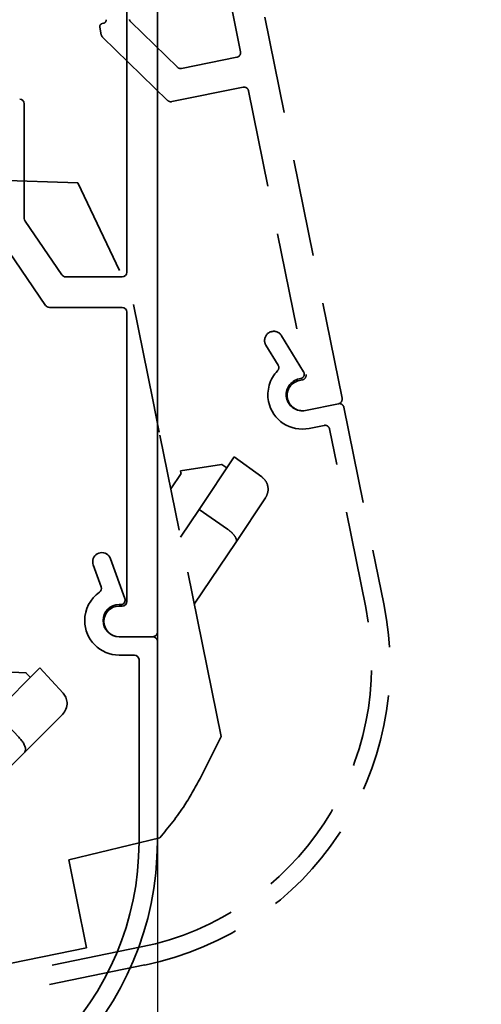
# Model space of a CAD drawing. Units: millimetres. Extents: x 0 to 1189, y -5643 to 0.
# Drawn here: x 874 to 904, y -3218 to -3154 of the extents above; entities that cross this region are included whole.
import ezdxf
from ezdxf.enums import TextEntityAlignment as Align

# ---------------------------------------------------------------- set-up
doc = ezdxf.new("R2010")
doc.units = ezdxf.units.MM
doc.linetypes.add('BLOCK 17515200120 Blende abnehmbar Bruchstück Sensorik$0$VERDECKT', pattern=[9.525, 6.35, -3.175])
for name, color, linetype in [('BLOCK 17515200120 Blende abnehmbar Bruchstück Sensorik$0$BLOCK 175101 Abdeckprofil$0$175101 Abdeckprofil', 3, 'Continuous'), ('BLOCK 17515200120 Blende abnehmbar Bruchstück Sensorik$0$BLOCK 175102 Sensorprofil$0$175102 Sensorprofil', 9, 'Continuous'), ('BLOCK 17515200120 Blende abnehmbar Bruchstück Sensorik$0$BLOCK IXIO-CAN-S$0$IXIO-CAN-S', 253, 'Continuous'), ('Konstruktion', 31, 'Continuous'), ('Mass', 7, 'Continuous'), ('XREF Sensorverkleidung 17530XXXX50_Pro Green$0$BLOCK 175102 Sensorprofil$1$175102 Sensorprofil', 9, 'Continuous'), ('XREF Sensorverkleidung 17530XXXX50_Pro Green$0$BLOCK IXIO-CAN-S$1$IXIO-CAN-S', 253, 'Continuous'), ('XREF Sensorverkleidung 17530XXXX50_Pro Green$0$XREF Sensorverkleidung 17530XXXX50_Pro Green', 3, 'Continuous')]:
    doc.layers.add(name, color=color, linetype=linetype)
doc.layers.add('BLOCK 17515200120 Blende abnehmbar Bruchstück Sensorik$0$Konstruktion', color=7, linetype='Continuous', true_color=0xffbf7f)
doc.styles.add('Bemassungstext (DORMA)', font='isocpeur.ttf')
doc.styles.add('XREF Sensorverkleidung 17530XXXX50_Pro Green$0$BLOCK 175102 Sensorprofil$0$Standard', font='arial.ttf')
doc.styles.add('XREF Sensorverkleidung 17530XXXX50_Pro Green$0$BLOCK IXIO-CAN-S$0$Standard', font='arial.ttf')
doc.dimstyles.new('DORMA_M', dxfattribs={"dimtxt": 3.5, "dimasz": 2.5, "dimexe": 2, "dimexo": 0, "dimgap": 1.5, "dimtad": 1, "dimdec": 8, "dimtxsty": 'Bemassungstext (DORMA)', "dimcen": 0.1, "dimclrt": 256, "dimadec": 8, "dimazin": 2, "dimtfac": 1, "dimtdec": 8, "dimtmove": 0, "dimatfit": 3, "dimfxl": 1, "dimtolj": 1, "dimarcsym": 0})

# ---------------------------------------------------------------- blocks, each defined once
blk = doc.blocks.new('*D63')
at = {"layer": 'Defpoints', "color": 0, "transparency": 16777216}
for p in [(882.881, -3193.4), (724.381, -3220.23), (724.381, -3250.955)]:
    blk.add_point(p, dxfattribs=at)
at = {"layer": 'Mass', "color": 0, "lineweight": -2, "transparency": 16777216}
for p, q in [((882.881, -3193.4), (882.881, -3254.955)), ((724.381, -3220.23), (724.381, -3254.955)), ((877.881, -3250.955), (729.381, -3250.955))]:
    blk.add_line(p, q, dxfattribs=at)
at = {"layer": 'Mass', "color": 0, "transparency": 16777216}
for points in [[(729.381, -3250.121), (729.381, -3251.788), (724.381, -3250.955)], [(877.881, -3250.121), (877.881, -3251.788), (882.881, -3250.955)]]:
    blk.add_solid(points, dxfattribs=at)
at = {"layer": 'Mass', "transparency": 16777216, "insert": (803.631, -3244.455), "char_height": 7, "attachment_point": 5, "style": 'Bemassungstext (DORMA)'}
blk.add_mtext('\\A1;158', dxfattribs=at)
blk = doc.blocks.new('BLOCK 17515200120 Blende abnehmbar Bruchstück Sensorik$0$BLOCK 17515200120 Blende abnehmbar Bruchstück Sensorik')
at = {"layer": 'BLOCK 17515200120 Blende abnehmbar Bruchstück Sensorik$0$BLOCK 175101 Abdeckprofil$0$175101 Abdeckprofil', "color": 1, "linetype": 'BLOCK 17515200120 Blende abnehmbar Bruchstück Sensorik$0$VERDECKT', "lineweight": 35}
for p, q in [((81.231, -52.141), (68.24, 11.854)), ((74.596, -29.508), (70.696, -10.3)), ((67.416, -27.556), (70.467, -30.519)), ((65.393, -27.907), (65.494, -28.404)), ((65.647, -27.652), (65.549, -27.671)), ((65.579, -28.56), (69.83, -32.689)), ((70.735, -30.598), (74.361, -29.862)), ((70.099, -32.768), (74.759, -31.822)), ((75.113, -32.056), (78.873, -50.579)), ((78.639, -50.932), (78.443, -50.972)), ((78.841, -52.932), (80.997, -52.494))]:
    blk.add_line(p, q, dxfattribs=at)
for centre, radius, start, end in [((65.608, -27.456), 0.2, 281.47558, 11.47558), ((67.625, -27.341), 0.3, 191.47558, 225.83087), ((65.589, -27.867), 0.2, 101.47558, 191.47558), ((65.788, -28.345), 0.3, 191.47558, 225.83087), ((74.302, -29.568), 0.3, 281.47558, 11.47558), ((70.676, -30.304), 0.3, 225.83087, 281.47558), ((74.819, -32.116), 0.3, 11.47558, 101.47558), ((70.039, -32.474), 0.3, 225.83087, 281.47558), ((78.579, -50.638), 0.3, 281.47558, 11.47558), ((78.642, -51.952), 1, 101.47558, 191.47558), ((78.642, -51.952), 1, 191.47558, 281.47558), ((80.937, -52.2), 0.3, 281.47558, 11.47558)]:
    blk.add_arc(centre, radius, start, end, dxfattribs=at)
at = {"layer": 'BLOCK 17515200120 Blende abnehmbar Bruchstück Sensorik$0$BLOCK 175102 Sensorprofil$0$175102 Sensorprofil', "color": 1, "linetype": 'BLOCK 17515200120 Blende abnehmbar Bruchstück Sensorik$0$VERDECKT', "lineweight": 35}
for p, q in [((77.277, -48.052), (78.717, -50.404)), ((77.05, -49.979), (76.254, -48.678)), ((78.521, -50.854), (78.423, -50.874)), ((81.35, -52.729), (83.957, -65.567)), ((80.059, -53.909), (79.079, -54.108)), ((82.781, -65.806), (80.413, -54.144)), ((34.286, -94.834), (68.097, -87.97)), ((68.335, -89.146), (33.349, -96.249))]:
    blk.add_line(p, q, dxfattribs=at)
at = {"layer": 'BLOCK 17515200120 Blende abnehmbar Bruchstück Sensorik$0$BLOCK 175102 Sensorprofil$0$175102 Sensorprofil', "color": 1, "linetype": 'BLOCK 17515200120 Blende abnehmbar Bruchstück Sensorik$0$VERDECKT'}
blk.add_line((78.841, -52.932), (80.997, -52.494), dxfattribs=at)
at = {"layer": 'BLOCK 17515200120 Blende abnehmbar Bruchstück Sensorik$0$BLOCK 175102 Sensorprofil$0$175102 Sensorprofil', "color": 1, "linetype": 'BLOCK 17515200120 Blende abnehmbar Bruchstück Sensorik$0$VERDECKT', "lineweight": 35}
for centre, radius, start, end in [((76.766, -48.365), 0.6, 31.47558, 191.47558), ((76.766, -48.365), 0.6, 191.47558, 211.47558), ((76.794, -50.135), 0.3, 316.11103, 31.47558), ((78.632, -51.903), 2.25, 136.11103, 191.47558), ((78.461, -50.56), 0.3, 281.47558, 31.47558), ((78.632, -51.903), 1.05, 101.47558, 191.47558), ((78.632, -51.903), 2.25, 191.47558, 281.47558), ((78.632, -51.903), 1.05, 191.47558, 281.47558), ((81.056, -52.788), 0.3, 11.47558, 101.47558), ((80.119, -54.203), 0.3, 11.47558, 101.47558), ((64.356, -69.546), 20, 281.47558, 11.47558), ((64.356, -69.546), 18.8, 281.47558, 11.47558)]:
    blk.add_arc(centre, radius, start, end, dxfattribs=at)
at = {"layer": 'BLOCK 17515200120 Blende abnehmbar Bruchstück Sensorik$0$BLOCK IXIO-CAN-S$0$IXIO-CAN-S', "color": 1, "linetype": 'BLOCK 17515200120 Blende abnehmbar Bruchstück Sensorik$0$VERDECKT', "lineweight": 35}
for p, q in [((58.317, -37.884), (63.965, -38.064)), ((63.965, -38.064), (67.487, -45.512)), ((68.852, -52.235), (67.487, -45.512)), ((69.281, -54.346), (68.852, -52.235)), ((70.583, -60.761), (69.281, -54.346)), ((70.669, -56.876), (73.349, -56.464)), ((74.178, -55.96), (71.899, -59.397)), ((73.349, -56.464), (73.363, -56.468)), ((73.363, -56.468), (73.693, -56.691)), ((74.178, -55.96), (75.985, -57.277)), ((70.031, -58.043), (70.704, -57.046)), ((70.672, -56.889), (70.669, -56.876)), ((70.672, -56.889), (70.693, -56.994)), ((70.704, -57.046), (70.693, -56.994)), ((76.223, -58.64), (74.296, -61.546)), ((71.899, -59.397), (70.674, -61.207)), ((71.899, -59.397), (73.731, -60.675)), ((72.402, -69.718), (70.583, -60.761)), ((74.296, -61.546), (71.562, -65.584)), ((73.317, -74.226), (72.402, -69.718)), ((72.01, -76.839), (73.317, -74.226)), ((63.365, -82.269), (69.315, -80.852)), ((64.096, -85.872), (63.365, -82.269)), ((64.096, -85.874), (64.325, -87.052)), ((64.325, -87.052), (64.515, -88.034)), ((64.515, -88.034), (40.87, -92.834))]:
    blk.add_line(p, q, dxfattribs=at)
for points, knots in [([(76.223, -58.64), (76.287, -58.517), (76.418, -58.264), (76.393, -57.848), (76.236, -57.499), (76.066, -57.349), (75.985, -57.277)], [0, 0, 0, 0, 0.280127, 0.574826, 0.797266, 1, 1, 1, 1]), ([(73.731, -60.675), (73.804, -60.729), (73.955, -60.842), (74.142, -61.034), (74.282, -61.234), (74.348, -61.42), (74.313, -61.505), (74.296, -61.546)], [0, 0, 0, 0, 0.170432, 0.355812, 0.55109, 0.782207, 1, 1, 1, 1]), ([(69.315, -80.852), (69.888, -80.149), (70.91, -78.892), (71.674, -77.466), (72.01, -76.839)], [0, 0, 0, 0, 0.56001, 1, 1, 1, 1])]:
    blk.add_open_spline(points, degree=3, knots=knots, dxfattribs=at)
blk = doc.blocks.new('BLOCK 17515200120 Blende abnehmbar Bruchstück Sensorik')
at = {"layer": 'BLOCK 17515200120 Blende abnehmbar Bruchstück Sensorik$0$Konstruktion'}
blk.add_blockref('BLOCK 17515200120 Blende abnehmbar Bruchstück Sensorik$0$BLOCK 17515200120 Blende abnehmbar Bruchstück Sensorik', (0, 0), dxfattribs=at)
blk = doc.blocks.new('*D65')
at = {"layer": 'Defpoints', "color": 0, "transparency": 16777216}
for p in [(882.881, -3190.898), (928.079, -3223.458), (928.079, -3246.905)]:
    blk.add_point(p, dxfattribs=at)
at = {"layer": 'Mass', "color": 0, "lineweight": -2, "transparency": 16777216}
for p, q in [((882.881, -3190.898), (882.881, -3250.905)), ((928.079, -3223.458), (928.079, -3250.905)), ((887.881, -3246.905), (923.079, -3246.905))]:
    blk.add_line(p, q, dxfattribs=at)
at = {"layer": 'Mass', "color": 0, "transparency": 16777216}
for points in [[(887.881, -3246.071), (887.881, -3247.738), (882.881, -3246.905)], [(923.079, -3246.071), (923.079, -3247.738), (928.079, -3246.905)]]:
    blk.add_solid(points, dxfattribs=at)
at = {"layer": 'Mass', "transparency": 16777216, "insert": (905.48, -3240.402), "char_height": 7, "attachment_point": 5, "style": 'Bemassungstext (DORMA)'}
blk.add_mtext('\\A1;min. 45', dxfattribs=at)
blk = doc.blocks.new('XREF Sensorverkleidung 17530XXXX50_Pro Green$0$BLOCK 175101 Abdeckprofil$0$175101 Abdeckprofil')
at = {"layer": 'XREF Sensorverkleidung 17530XXXX50_Pro Green$0$XREF Sensorverkleidung 17530XXXX50_Pro Green', "linetype": 'Continuous', "lineweight": 35}
for p, q in [((63, -66.3), (63, -1)), ((61, -42.8), (61, -23.2)), ((54.3, -31.8), (54.3, -39.289)), ((54.352, -39.458), (56.752, -42.969)), ((52.352, -40.077), (55.697, -44.969)), ((57, -43.1), (60.7, -43.1)), ((55.945, -45.1), (60.7, -45.1)), ((61, -45.4), (61, -64.3)), ((60.7, -64.6), (60.5, -64.6)), ((60.5, -66.6), (62.7, -66.6))]:
    blk.add_line(p, q, dxfattribs=at)
for centre, radius, start, end in [((54, -31.8), 0.3, 0, 90), ((54.6, -39.289), 0.3, 180, 214.35529), ((57, -42.8), 0.3, 214.35529, 270), ((60.7, -42.8), 0.3, 270, 0), ((55.945, -44.8), 0.3, 214.35529, 270), ((60.7, -45.4), 0.3, 0, 90), ((60.5, -65.6), 1, 90, 180), ((60.7, -64.3), 0.3, 270, 0), ((60.5, -65.6), 1, 180, 270), ((62.7, -66.3), 0.3, 270, 0)]:
    blk.add_arc(centre, radius, start, end, dxfattribs=at)
blk = doc.blocks.new('XREF Sensorverkleidung 17530XXXX50_Pro Green$0$BLOCK 175101 Abdeckprofil')
at = {"layer": 'XREF Sensorverkleidung 17530XXXX50_Pro Green$0$XREF Sensorverkleidung 17530XXXX50_Pro Green'}
blk.add_blockref('XREF Sensorverkleidung 17530XXXX50_Pro Green$0$BLOCK 175101 Abdeckprofil$0$175101 Abdeckprofil', (0, 0), dxfattribs=at)
blk = doc.blocks.new('XREF Sensorverkleidung 17530XXXX50_Pro Green$0$BLOCK 175102 Sensorprofil$0$175102 Sensorprofil')
at = {"layer": 'XREF Sensorverkleidung 17530XXXX50_Pro Green$0$BLOCK 175102 Sensorprofil$1$175102 Sensorprofil', "color": 8, "linetype": 'Continuous', "lineweight": 35}
for p, q in [((-0.561, 4.044), (0.382, 1.453)), ((-1.167, 2.201), (-1.689, 3.633)), ((0.1, 1.05), (0, 1.05)), ((2.5, -1.35), (2.5, -14.45)), ((1, -2.25), (0, -2.25)), ((1.3, -14.45), (1.3, -2.55)), ((-55.9, -31.25), (-53.3, -31.25)), ((-56.4, -31.95), (-56.4, -31.75)), ((-53.8, -32.45), (-55.9, -32.45)), ((-53.5, -34.15), (-53.5, -32.75)), ((-52.3, -32.25), (-52.3, -32.95)), ((-52, -33.25), (-17.5, -33.25)), ((-17.5, -34.45), (-53.2, -34.45))]:
    blk.add_line(p, q, dxfattribs=at)
at = {"layer": 'XREF Sensorverkleidung 17530XXXX50_Pro Green$0$BLOCK 175102 Sensorprofil$1$175102 Sensorprofil', "color": 8}
blk.add_line((0, -1.05), (2.2, -1.05), dxfattribs=at)
at = {"layer": 'XREF Sensorverkleidung 17530XXXX50_Pro Green$0$BLOCK 175102 Sensorprofil$1$175102 Sensorprofil', "color": 8, "linetype": 'Continuous', "lineweight": 35}
for centre, radius, start, end in [((-1.125, 3.839), 0.6, 20, 180), ((-1.125, 3.839), 0.6, 180, 200), ((-1.449, 2.098), 0.3, 304.63545, 20), ((0, 0), 2.25, 124.63545, 180), ((0.1, 1.35), 0.3, 270, 20), ((0, 0), 1.05, 90, 180), ((0, 0), 2.25, 180, 270), ((0, 0), 1.05, 180, 270), ((2.2, -1.35), 0.3, 0, 90), ((1, -2.55), 0.3, 0, 90), ((-17.5, -14.45), 20, 270, 0), ((-17.5, -14.45), 18.8, 270, 0), ((-55.9, -31.75), 0.5, 90, 180), ((-53.3, -32.25), 1, 0, 90), ((-55.9, -31.95), 0.5, 180, 270), ((-53.8, -32.75), 0.3, 0, 90), ((-52, -32.95), 0.3, 180, 270), ((-53.2, -34.15), 0.3, 180, 270)]:
    blk.add_arc(centre, radius, start, end, dxfattribs=at)
at = {"layer": 'XREF Sensorverkleidung 17530XXXX50_Pro Green$0$BLOCK 175102 Sensorprofil$1$175102 Sensorprofil', "color": 1, "style": 'XREF Sensorverkleidung 17530XXXX50_Pro Green$0$BLOCK 175102 Sensorprofil$0$Standard', "width": 0.8}
blk.add_text('175102', height=2.5, dxfattribs=at).set_placement((-13.466, -29.394), align=Align.MIDDLE_CENTER)
blk = doc.blocks.new('XREF Sensorverkleidung 17530XXXX50_Pro Green$0$BLOCK 175102 Sensorprofil')
at = {"layer": 'XREF Sensorverkleidung 17530XXXX50_Pro Green$0$BLOCK 175102 Sensorprofil$1$175102 Sensorprofil'}
blk.add_blockref('XREF Sensorverkleidung 17530XXXX50_Pro Green$0$BLOCK 175102 Sensorprofil$0$175102 Sensorprofil', (0, 0), dxfattribs=at)
blk = doc.blocks.new('XREF Sensorverkleidung 17530XXXX50_Pro Green$0$BLOCK IXIO-CAN-S$0$IXIO-CAN-S')
at = {"layer": 'XREF Sensorverkleidung 17530XXXX50_Pro Green$0$BLOCK IXIO-CAN-S$1$IXIO-CAN-S', "color": 8, "linetype": 'Continuous', "lineweight": 35}
for p, q in [((23.1, 55.368), (23.1, 53.61)), ((1.4, 54.8), (0, 53.4)), ((1.4, 54.8), (17.1, 55.211)), ((2.7, 52.898), (17.1, 53.401)), ((21.1, 51.24), (21.1, 53.541)), ((23.1, 53.61), (23.1, 46.957)), ((1.8, 52.867), (2.7, 52.898)), ((1.8, 6), (1.8, 52.867)), ((17.1, 51.1), (1.8, 50.566)), ((13.102, 50.96), (13.156, 48.881)), ((21.154, 49.09), (21.097, 51.24)), ((23.1, 50.22), (25.6, 49.957)), ((25.6, 49.957), (25.6, 48.86)), ((13.156, 48.881), (13.229, 48.883)), ((13.229, 48.883), (21.154, 49.09)), ((25.6, 48.86), (28.447, 48.512)), ((28.447, 48.512), (32.692, 47.992)), ((32.618, 48.001), (36.38, 47.54)), ((36.38, 47.54), (41.88, 46.24)), ((41.88, 46.24), (43.85, 38.24)), ((10.972, 33.172), (21.928, 44.128)), ((43.85, 31.38), (43.85, 38.24)), ((43.85, 29.226), (43.85, 31.38)), ((9.8, 4), (9.8, 30.343)), ((43.85, 22.68), (43.85, 29.226)), ((44.707, 26.457), (44.707, 26.471)), ((44.707, 26.471), (47.416, 26.341)), ((44.707, 26.457), (44.707, 26.35)), ((48.328, 26.67), (45.411, 23.755)), ((48.328, 26.67), (49.837, 25.02)), ((43.85, 25.454), (44.707, 26.296)), ((44.707, 26.296), (44.707, 26.35)), ((47.416, 26.341), (47.429, 26.334)), ((47.429, 26.334), (47.708, 26.05)), ((45.411, 23.755), (43.85, 22.225)), ((45.411, 23.755), (46.952, 22.138)), ((49.799, 23.637), (47.333, 21.173)), ((43.85, 13.54), (43.85, 22.68)), ((47.333, 21.173), (43.85, 17.758)), ((43.85, 8.94), (43.85, 13.54)), ((42.05, 6.64), (43.85, 8.94)), ((1.8, 6), (1.8, 0)), ((32.497, 3.038), (38.61, 3.243)), ((32.497, -0.638), (32.497, 3.038)), ((1.8, 0), (0, 0)), ((1.8, 0), (5.8, 0)), ((3.7, 0), (3.7, -0.64)), ((3.7, -2.41), (3.7, -0.64)), ((32.497, -0.64), (32.486, -1.84)), ((32.486, -1.84), (32.478, -2.84)), ((3.704, -2.876), (3.7, -2.41)), ((3.704, -2.876), (7.232, -2.84)), ((8.35, -2.84), (7.232, -2.84)), ((32.478, -2.84), (8.35, -2.84))]:
    blk.add_line(p, q, dxfattribs=at)
at = {"layer": 'XREF Sensorverkleidung 17530XXXX50_Pro Green$0$BLOCK IXIO-CAN-S$1$IXIO-CAN-S', "color": 8}
blk.add_line((0, 53.4), (0, 0), dxfattribs=at)
at = {"layer": 'XREF Sensorverkleidung 17530XXXX50_Pro Green$0$BLOCK IXIO-CAN-S$1$IXIO-CAN-S', "color": 8, "linetype": 'Continuous', "lineweight": 35}
for start, end in [(224.84203, 244.37835), (298.60242, 318.15851)]:
    blk.add_arc((17.056, 52.759), 5.5, start, end, dxfattribs=at)
for points, knots in [([(17.1, 55.211), (17.95, 55.233), (19.719, 55.28), (21.732, 55.332), (22.903, 55.363), (23.036, 55.367), (23.1, 55.368)], [0, 0, 0, 0, 0.270303, 0.562481, 0.789768, 1, 1, 1, 1]), ([(23.1, 53.61), (22.994, 53.607), (22.774, 53.599), (21.151, 53.542), (19.133, 53.472), (17.76, 53.424), (17.1, 53.401)], [0, 0, 0, 0, 0.270189, 0.562333, 0.789676, 1, 1, 1, 1]), ([(17.1, 51.1), (17.667, 51.12), (18.846, 51.161), (20.188, 51.208), (20.969, 51.235), (21.057, 51.238), (21.1, 51.24)], [0, 0, 0, 0, 0.270337, 0.562523, 0.789798, 1, 1, 1, 1]), ([(14.684, 47.821), (14.785, 47.823), (14.986, 47.828), (15.725, 47.848), (16.658, 47.872), (17.677, 47.899), (18.624, 47.924), (19.334, 47.942), (19.715, 47.952), (19.689, 47.952), (19.681, 47.951)], [0, 0, 0, 0, 0.133148, 0.266185, 0.399156, 0.532124, 0.665147, 0.79828, 0.931443, 1, 1, 1, 1]), ([(21.928, 44.128), (22.3, 44.597), (22.963, 45.435), (23.058, 46.492), (23.1, 46.957)], [0, 0, 0, 0, 0.560009, 1, 1, 1, 1]), ([(9.8, 30.343), (9.869, 30.937), (9.992, 31.998), (10.672, 32.813), (10.972, 33.172)], [0, 0, 0, 0, 0.559989, 1, 1, 1, 1]), ([(49.799, 23.637), (49.886, 23.745), (50.065, 23.966), (50.123, 24.379), (50.039, 24.752), (49.902, 24.934), (49.837, 25.02)], [0, 0, 0, 0, 0.280127, 0.574826, 0.797266, 1, 1, 1, 1]), ([(46.952, 22.138), (47.013, 22.071), (47.139, 21.93), (47.283, 21.705), (47.381, 21.481), (47.408, 21.285), (47.357, 21.21), (47.333, 21.173)], [0, 0, 0, 0, 0.170432, 0.355812, 0.55109, 0.782207, 1, 1, 1, 1]), ([(38.61, 3.243), (39.311, 3.819), (40.563, 4.846), (41.596, 6.092), (42.05, 6.64)], [0, 0, 0, 0, 0.56001, 1, 1, 1, 1]), ([(5.8, 0), (6.367, 0.071), (7.546, 0.217), (8.888, 1.299), (9.669, 2.645), (9.757, 3.56), (9.8, 4)], [0, 0, 0, 0, 0.270282, 0.562454, 0.789752, 1, 1, 1, 1])]:
    blk.add_open_spline(points, degree=3, knots=knots, dxfattribs=at)
at = {"layer": 'XREF Sensorverkleidung 17530XXXX50_Pro Green$0$BLOCK IXIO-CAN-S$1$IXIO-CAN-S', "color": 1, "style": 'XREF Sensorverkleidung 17530XXXX50_Pro Green$0$BLOCK IXIO-CAN-S$0$Standard', "width": 0.8}
blk.add_text('IXIO-S', height=2.5, dxfattribs=at).set_placement((26.352, 19.335), align=Align.MIDDLE_CENTER)
blk = doc.blocks.new('XREF Sensorverkleidung 17530XXXX50_Pro Green$0$BLOCK IXIO-CAN-S')
at = {"layer": 'XREF Sensorverkleidung 17530XXXX50_Pro Green$0$BLOCK IXIO-CAN-S$1$IXIO-CAN-S'}
blk.add_blockref('XREF Sensorverkleidung 17530XXXX50_Pro Green$0$BLOCK IXIO-CAN-S$0$IXIO-CAN-S', (0, 0), dxfattribs=at)
blk = doc.blocks.new('XREF Sensorverkleidung 17530XXXX50_Pro Green$0$XREF Sensorverkleidung 17530XXXX50_Pro Green')
at = {"layer": 'XREF Sensorverkleidung 17530XXXX50_Pro Green$0$XREF Sensorverkleidung 17530XXXX50_Pro Green'}
for name, p in [('XREF Sensorverkleidung 17530XXXX50_Pro Green$0$BLOCK 175101 Abdeckprofil', (6.3, 0.3)), ('XREF Sensorverkleidung 17530XXXX50_Pro Green$0$BLOCK IXIO-CAN-S', (13.3, -95.01)), ('XREF Sensorverkleidung 17530XXXX50_Pro Green$0$BLOCK 175102 Sensorprofil', (66.8, -65.25))]:
    blk.add_blockref(name, p, dxfattribs=at)
blk = doc.blocks.new('XREF Sensorverkleidung 17530XXXX50_Pro Green')
at = {"layer": 'XREF Sensorverkleidung 17530XXXX50_Pro Green$0$XREF Sensorverkleidung 17530XXXX50_Pro Green'}
blk.add_blockref('XREF Sensorverkleidung 17530XXXX50_Pro Green$0$XREF Sensorverkleidung 17530XXXX50_Pro Green', (0, 0), dxfattribs=at)

msp = doc.modelspace()

# ---------------------------------------------------------------- block references
at = {"layer": 'Konstruktion'}
for name, p in [('BLOCK 17515200120 Blende abnehmbar Bruchstück Sensorik', (813.72341982, -3126.5390576)), ('XREF Sensorverkleidung 17530XXXX50_Pro Green', (813.58098064, -3127.94541119))]:
    msp.add_blockref(name, p, dxfattribs=at)

# ---------------------------------------------------------------- dimensions: what is measured, and where the dimension line sits
at = {"layer": 'Mass'}
dim = msp.add_linear_dim(base=(928.07923967, -3246.90473196), p1=(882.88096992, -3190.89783204), p2=(928.07923967, -3223.45758589), text='min. <>', dimstyle='DORMA_M', override={"dimdec": 0}, dxfattribs=at)
dim.commit()
dim.dimension.update_dxf_attribs({"geometry": '*D65', "text_midpoint": (905.48010479, -3240.40208044)})
dim = msp.add_linear_dim(base=(724.38097399, -3250.9546813), p1=(882.88096992, -3193.39988761), p2=(724.38097399, -3220.23021236), dimstyle='DORMA_M', override={"dimdec": 0}, dxfattribs=at)
dim.commit()
dim.dimension.update_dxf_attribs({"geometry": '*D63', "text_midpoint": (803.63097195, -3244.4546813)})

doc.saveas('drawing.dxf')
